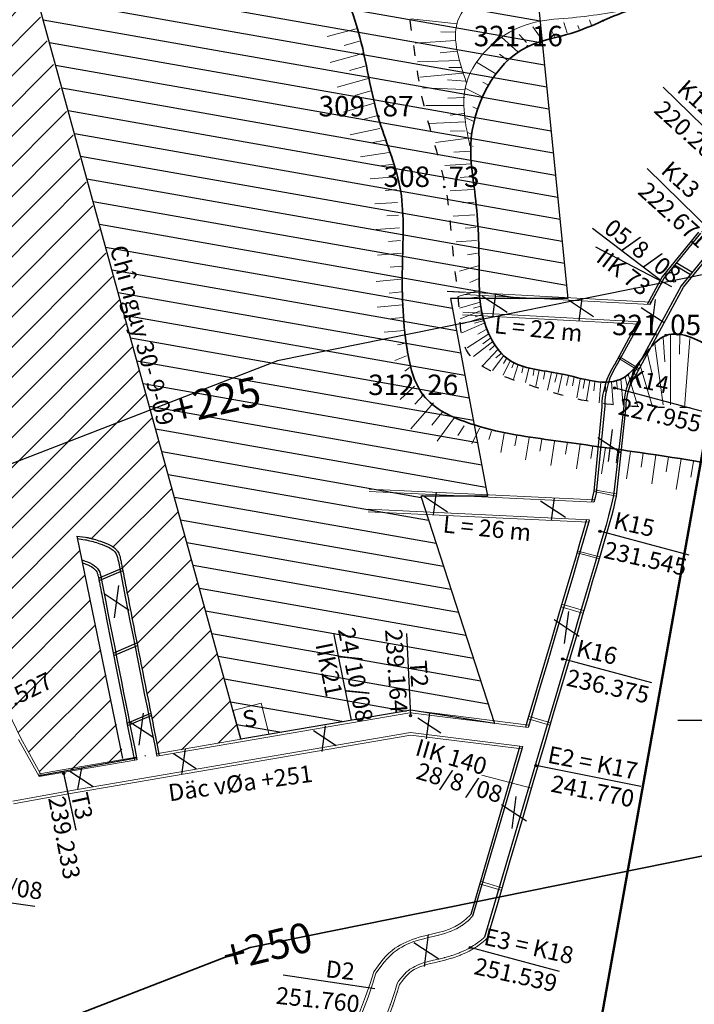
# Model space of a CAD drawing. Units: inches. Extents: x 387042 to 428449, y 2331559 to 2332989.
# Drawn here: x 389230 to 389309, y 2332285 to 2332400 of the extents above; entities that cross this region are included whole.
import ezdxf
from ezdxf.enums import TextEntityAlignment as Align

# ---------------------------------------------------------------- set-up
doc = ezdxf.new("R2010")
doc.units = ezdxf.units.IN
doc.header["$MEASUREMENT"] = 0
for name, pattern in [('ACAD_ISO03W100', [30, 12, -18]), ('ACAD_ISO10W100', [18, 12, -3, 0, -3]), ('DASHED2', [9.525, 6.35, -3.175])]:
    doc.linetypes.add(name, pattern=pattern)
for name, color, linetype, lineweight in [('Chu', 142, 'Continuous', 25), ('Dangtru', 10, 'Continuous', 30), ('diem do', 7, 'Continuous', 25), ('duong lo2', 7, 'Continuous', 30), ('Dut gay', 1, 'Continuous', 35), ('Dutgay', 6, 'DGayha', 70), ('Mep', 1, 'Continuous', 35), ('TLFIL', 250, 'Continuous', 0), ('¸nuoi', 3, 'ACAD_ISO03W100', 25)]:
    doc.layers.add(name, color=color, linetype=linetype, lineweight=lineweight)
doc.layers.add('Tim lo', color=7, linetype='ACAD_ISO10W100')
doc.styles.add('Chu', font='VNTIME.TTF', dxfattribs={"height": 2000})
doc.styles.add('Do Cao+Tao do+Dongdotro+§ongchieuay', font='VHARIAL.TTF', dxfattribs={"width": 0.6})
doc.linetypes.add('DGayha', pattern='A,12.1,-5,["-",Standard,S=2,R=0,X=-2,Y=-1.27],-2.5', length=19.6)
doc.linetypes.add('DGaynang', pattern='A,12.1,-5,["+",Standard,S=2,R=0,X=-2,Y=-1.27],-2.5', length=19.6)

msp = doc.modelspace()

# ---------------------------------------------------------------- hatches: boundary and pattern name
h = msp.add_hatch()
h.set_pattern_fill('ANSI31', color=0, scale=20, angle=125, style=0)
h.set_pattern_definition([(170, (302111.9504, 2299618.2278), (-0.434120444, -2.46201938), [])])
h.paths.add_polyline_path([(389230.04562, 2332408.99494), (389253.41783, 2332417.08831), (389262.41913, 2332419.11658), (389270.74906, 2332419.42605), (389274.83118, 2332419.70443), (389278.68686, 2332419.71048), (389282.90347, 2332421.03145), (389288.46774, 2332423.28651), (389294.04011, 2332367.7493), (389280.25279, 2332367.72768), (389284.60048, 2332344.55538), (389276.74323, 2332344.54306), (389285.42894, 2332317.87449), (389275.57081, 2332319.41293), (389255.6329, 2332316.02124)])
at = {"layer": 'duong lo2'}
h = msp.add_hatch(dxfattribs=at)
h.set_pattern_fill('ANSI31', color=0, scale=20, style=0)
h.set_pattern_definition([(45, (302111.9504, 2299618.2278), (-1.76776695, 1.76776695), [])])
h.paths.add_polyline_path([(389237.00959, 2332336.69148), (389237.34397, 2332336.59794), (389237.57994, 2332336.50105), (389237.80451, 2332336.39743), (389238.01468, 2332336.28607), (389238.20625, 2332336.16604), (389238.37507, 2332336.03651), (389238.51822, 2332335.89724), (389238.63418, 2332335.74733), (389238.72389, 2332335.58189), (389238.7953, 2332335.3888), (389238.8535, 2332335.16945), (389238.90414, 2332334.93071), (389238.95233, 2332334.68127), (389239.00065, 2332334.43051), (389239.04915, 2332334.18044), (389239.09763, 2332333.93065), (389239.14608, 2332333.68114), (389239.19451, 2332333.4319), (389239.24291, 2332333.18292), (389239.29129, 2332332.93421), (389239.33964, 2332332.68577), (389239.38796, 2332332.43758), (389239.43626, 2332332.18965), (389239.48454, 2332331.94197), (389239.53279, 2332331.69454), (389239.58102, 2332331.44736), (389239.62922, 2332331.20042), (389239.6774, 2332330.95372), (389239.72556, 2332330.70726), (389239.7737, 2332330.46104), (389239.82181, 2332330.21504), (389239.86991, 2332329.96928), (389239.91798, 2332329.72374), (389239.96603, 2332329.47842), (389240.01405, 2332329.23333), (389240.06206, 2332328.98844), (389240.11005, 2332328.74378), (389240.15802, 2332328.49932), (389240.20596, 2332328.25507), (389240.25389, 2332328.01102), (389240.3018, 2332327.76717), (389240.34969, 2332327.52352), (389240.39756, 2332327.28007), (389240.44541, 2332327.03681), (389240.49324, 2332326.79373), (389240.54106, 2332326.55085), (389240.58886, 2332326.30814), (389240.63664, 2332326.06562), (389240.6844, 2332325.82327), (389240.73215, 2332325.58109), (389240.77988, 2332325.33908), (389240.8276, 2332325.09725), (389240.87529, 2332324.85557), (389240.92298, 2332324.61406), (389240.97065, 2332324.3727), (389241.0183, 2332324.1315), (389241.06594, 2332323.89045), (389241.11356, 2332323.64955), (389241.16117, 2332323.4088), (389241.20877, 2332323.16819), (389241.25635, 2332322.92772), (389241.30392, 2332322.68738), (389241.35148, 2332322.44718), (389241.39903, 2332322.20711), (389241.44656, 2332321.96717), (389241.49408, 2332321.72735), (389241.54159, 2332321.48765), (389241.58909, 2332321.24807), (389241.63657, 2332321.00861), (389241.68405, 2332320.76925), (389241.73151, 2332320.53001), (389241.77897, 2332320.29087), (389241.82641, 2332320.05184), (389241.87385, 2332319.8129), (389241.92128, 2332319.57406), (389241.96869, 2332319.33532), (389242.0161, 2332319.09667), (389242.0635, 2332318.8581), (389242.11089, 2332318.61962), (389242.15828, 2332318.38122), (389242.20565, 2332318.14289), (389242.25302, 2332317.90465), (389242.30038, 2332317.66647), (389242.34774, 2332317.42837), (389242.39509, 2332317.19033), (389242.44243, 2332316.95235), (389242.48977, 2332316.71444), (389242.5371, 2332316.47658), (389242.58443, 2332316.23877), (389242.63175, 2332316.00102), (389242.67907, 2332315.76331), (389242.72638, 2332315.52565), (389242.77369, 2332315.28803), (389242.82099, 2332315.05044), (389242.86829, 2332314.8129), (389242.91559, 2332314.57538), (389242.96289, 2332314.3379), (389243.01018, 2332314.10044), (389243.05747, 2332313.863), (389245.98215, 2332314.36495), (389245.94448, 2332314.55403), (389245.90714, 2332314.74151), (389245.8701, 2332314.92744), (389245.83337, 2332315.11186), (389245.79692, 2332315.29482), (389245.76076, 2332315.47638), (389245.72486, 2332315.65658), (389245.68923, 2332315.83548), (389245.65385, 2332316.01312), (389245.61871, 2332316.18956), (389245.5838, 2332316.36485), (389245.54911, 2332316.53903), (389245.51463, 2332316.71215), (389245.48035, 2332316.88427), (389245.44627, 2332317.05544), (389245.41237, 2332317.2257), (389245.37864, 2332317.39511), (389245.34507, 2332317.56372), (389245.31165, 2332317.73157), (389245.27838, 2332317.89872), (389245.24523, 2332318.06521), (389245.21221, 2332318.2311), (389245.17931, 2332318.39644), (389245.1465, 2332318.56128), (389245.11379, 2332318.72566), (389245.08116, 2332318.88964), (389245.04861, 2332319.05327), (389245.01611, 2332319.2166), (389244.98367, 2332319.37967), (389244.95128, 2332319.54254), (389244.91891, 2332319.70526), (389244.88658, 2332319.86788), (389244.85425, 2332320.03045), (389244.82193, 2332320.19302), (389244.7896, 2332320.35561), (389244.75728, 2332320.51824), (389244.72494, 2332320.68091), (389244.69261, 2332320.84362), (389244.66027, 2332321.00636), (389244.62793, 2332321.16915), (389244.59558, 2332321.33197), (389244.56323, 2332321.49484), (389244.53088, 2332321.65774), (389244.49852, 2332321.8207), (389244.46616, 2332321.98369), (389244.43379, 2332322.14673), (389244.40142, 2332322.30982), (389244.36904, 2332322.47295), (389244.33666, 2332322.63613), (389244.30428, 2332322.79936), (389244.27189, 2332322.96265), (389244.23949, 2332323.12598), (389244.20709, 2332323.28936), (389244.17469, 2332323.4528), (389244.14228, 2332323.61629), (389244.10986, 2332323.77984), (389244.07744, 2332323.94344), (389244.04501, 2332324.1071), (389244.01258, 2332324.27081), (389243.98015, 2332324.43459), (389243.9477, 2332324.59842), (389243.91525, 2332324.76232), (389243.8828, 2332324.92628), (389243.85034, 2332325.0903), (389243.81787, 2332325.25438), (389243.7854, 2332325.41853), (389243.75292, 2332325.58275), (389243.72043, 2332325.74703), (389243.68794, 2332325.91138), (389243.65544, 2332326.07579), (389243.62294, 2332326.24028), (389243.59042, 2332326.40484), (389243.55791, 2332326.56947), (389243.52538, 2332326.73417), (389243.49285, 2332326.89894), (389243.46031, 2332327.06379), (389243.42776, 2332327.22872), (389243.3952, 2332327.39372), (389243.36264, 2332327.5588), (389243.33007, 2332327.72396), (389243.2975, 2332327.88919), (389243.26491, 2332328.05451), (389243.23232, 2332328.21991), (389243.19972, 2332328.38539), (389243.16711, 2332328.55095), (389243.13449, 2332328.7166), (389243.10187, 2332328.88233), (389243.06924, 2332329.04815), (389243.03659, 2332329.21405), (389243.00394, 2332329.38005), (389242.97129, 2332329.54613), (389242.93862, 2332329.7123), (389242.90594, 2332329.87857), (389242.87326, 2332330.04492), (389242.84057, 2332330.21137), (389242.80786, 2332330.37791), (389242.77515, 2332330.54455), (389242.74243, 2332330.71128), (389242.7097, 2332330.87811), (389242.67696, 2332331.04504), (389242.64421, 2332331.21207), (389242.61146, 2332331.3792), (389242.57869, 2332331.54642), (389242.54591, 2332331.71375), (389242.51312, 2332331.88118), (389242.48033, 2332332.04872), (389242.44752, 2332332.21636), (389242.4147, 2332332.3841), (389242.38187, 2332332.55196), (389242.34903, 2332332.71992), (389242.31619, 2332332.88799), (389242.28333, 2332333.05616), (389242.25046, 2332333.22445), (389242.21758, 2332333.39285), (389242.18469, 2332333.56136), (389242.15178, 2332333.72999), (389242.11887, 2332333.89873), (389242.08595, 2332334.06758), (389242.05301, 2332334.23656), (389242.02007, 2332334.40564), (389241.98711, 2332334.57485), (389241.95414, 2332334.74418), (389241.92116, 2332334.91362), (389241.88817, 2332335.08319), (389241.85516, 2332335.25288), (389241.82215, 2332335.4227), (389241.78912, 2332335.59263), (389241.75608, 2332335.7627), (389241.72303, 2332335.93288), (389241.68996, 2332336.1032), (389241.65689, 2332336.27364), (389241.6238, 2332336.44422), (389241.5907, 2332336.61492), (389241.55758, 2332336.78575), (389241.52449, 2332336.95744), (389241.4899, 2332337.13169), (389241.45072, 2332337.30831), (389241.4037, 2332337.48696), (389241.34494, 2332337.66596), (389241.27059, 2332337.84205), (389241.177, 2332338.0117), (389241.06559, 2332338.16851), (389240.93981, 2332338.31104), (389240.80225, 2332338.44001), (389240.65497, 2332338.55666), (389240.49968, 2332338.66225), (389240.33805, 2332338.75808), (389240.1716, 2332338.84549), (389240.00154, 2332338.92556), (389239.82918, 2332338.99917), (389239.6558, 2332339.06721), (389239.48269, 2332339.13058), (389239.31116, 2332339.19017), (389239.14247, 2332339.24686), (389238.97659, 2332339.30159), (389238.81234, 2332339.35463), (389238.64926, 2332339.40586), (389238.48691, 2332339.45518), (389238.32484, 2332339.5025), (389238.16261, 2332339.54769), (389237.99982, 2332339.59064), (389237.83602, 2332339.63123), (389237.67081, 2332339.66936), (389236.34388, 2332339.84042)])
h.paths.add_polyline_path([(389238.99997, 2332334.43404), (389239.00065, 2332334.43051), (389239.00065, 2332334.4305), (389238.99997, 2332334.43404)])
h.paths.add_polyline_path([(389237.00959, 2332336.69149), (389237.00948, 2332336.69151), (389237.00959, 2332336.69148)])
h.paths.add_polyline_path([(389237.00959, 2332336.69149), (389237.00949, 2332336.69151), (389237.00959, 2332336.69148)])
h.paths.add_polyline_path([(389229.80049, 2332408.9435), (389199.23146, 2332397.85265), (389207.41417, 2332376.74546), (389207.13412, 2332376.63805), (389212.62958, 2332357.74901), (389213.89881, 2332357.72568), (389214.38508, 2332357.70958), (389214.83227, 2332357.68341), (389215.26286, 2332357.64136), (389215.89814, 2332357.54574), (389216.69072, 2332357.32725), (389217.40437, 2332357.03468), (389218.02012, 2332356.70103), (389218.59048, 2332356.32735), (389218.98924, 2332356.0189), (389219.29343, 2332355.75385), (389219.60563, 2332355.43968), (389219.91374, 2332355.07248), (389220.20361, 2332354.65199), (389220.46099, 2332354.18267), (389220.67186, 2332353.6782), (389220.82475, 2332353.17364), (389220.92738, 2332352.69915), (389220.99629, 2332352.25502), (389221.04452, 2332351.83227), (389221.08104, 2332351.42141), (389221.11216, 2332351.01382), (389221.14257, 2332350.60212), (389221.17628, 2332350.1776), (389221.21687, 2332349.72508), (389221.26437, 2332349.23737), (389221.31696, 2332348.71965), (389221.37254, 2332348.17886), (389221.42899, 2332347.62124), (389221.4842, 2332347.05255), (389221.53604, 2332346.47799), (389221.58221, 2332345.90393), (389221.6206, 2332345.34238), (389221.6522, 2332344.80211), (389221.67921, 2332344.28492), (389221.70382, 2332343.79096), (389221.7281, 2332343.32036), (389221.75397, 2332342.87316), (389221.78314, 2332342.44933), (389221.81696, 2332342.05025), (389221.85756, 2332341.67071), (389221.91341, 2332341.26201), (389221.9971, 2332340.75839), (389222.12134, 2332340.10387), (389222.2971, 2332339.25242), (389222.53414, 2332338.16168), (389222.84183, 2332336.7892), (389223.22863, 2332335.09557), (389223.70301, 2332333.06834), (389224.28595, 2332330.74859), (389225.00447, 2332328.1759), (389225.88541, 2332325.39001), (389226.95485, 2332322.43288), (389228.23839, 2332319.34729), (389229.76133, 2332316.1762), (389232.17466, 2332311.83679), (389255.63332, 2332316.02132)])
h.paths.add_polyline_path([(389242.723, 2332315.54262), (389242.83451, 2332314.98257), (389242.946, 2332314.42271), (389243.05747, 2332313.863), (389241.8785, 2332313.66066), (389237.00959, 2332336.69148), (389237.66154, 2332336.46487), (389238.15366, 2332336.20127), (389238.52742, 2332335.8869), (389238.75632, 2332335.50293), (389238.89359, 2332334.98311), (389239.00758, 2332334.39476), (389239.12186, 2332333.80586), (389239.236, 2332333.21847), (389239.34999, 2332332.63256), (389239.46385, 2332332.04809), (389239.57757, 2332331.46501), (389239.69117, 2332330.88328), (389239.80463, 2332330.30287), (389239.91798, 2332329.72374), (389240.0312, 2332329.14584), (389240.14431, 2332328.56914), (389240.25731, 2332327.99359), (389240.37021, 2332327.41916), (389240.48299, 2332326.84581), (389240.59568, 2332326.27348), (389240.70828, 2332325.70216), (389240.82078, 2332325.13178), (389240.93319, 2332324.56233), (389241.04552, 2332323.99374), (389241.15777, 2332323.42599), (389241.26995, 2332322.85904), (389241.38205, 2332322.29284), (389241.49408, 2332321.72735), (389241.60605, 2332321.16253), (389241.71795, 2332320.59835), (389241.8298, 2332320.03477), (389241.9416, 2332319.47173), (389242.05334, 2332318.90921), (389242.16505, 2332318.34717), (389242.2767, 2332317.78555), (389242.38833, 2332317.22433), (389242.49991, 2332316.66346), (389242.61147, 2332316.1029)])
h.paths.add_polyline_path([(389237.00959, 2332336.69149), (389237.00949, 2332336.69151), (389237.00959, 2332336.69148)])

# ---------------------------------------------------------------- linework, layer by layer
at = {"color": 0}
for p, q in [((389296.93046, 2332376.00778), (389304.84406, 2332369.97325)), ((389279.84778, 2332368.60007), (389281.84375, 2332368.47895)), ((389238.90802, 2332334.91115), (389241.6912, 2332336.09682)), ((389238.96198, 2332334.63068), (389241.74562, 2332335.81655)), ((389266.49572, 2332328.44512), (389268.57139, 2332318.24179)), ((389275.06604, 2332328.42675), (389275.54616, 2332318.78318)), ((389240.62593, 2332326.11997), (389243.41231, 2332327.30701)), ((389240.6811, 2332325.84002), (389243.46755, 2332327.02709)), ((389242.2543, 2332317.89823), (389245.04212, 2332319.08588)), ((389242.30993, 2332317.61847), (389245.09778, 2332318.80613)), ((389316.95036, 2332318.2278), (389306.95036, 2332318.2278)), ((389234.79726, 2332312.00882), (389236.25267, 2332305.3574)), ((389234.80048, 2332312.01371), (389236.25589, 2332305.36229)), ((389217.4605, 2332298.364), (389231.42276, 2332296.42149))]:
    msp.add_line(p, q, dxfattribs=at)
msp.add_lwpolyline([(389230.04562, 2332408.99494), (389253.41783, 2332417.08831), (389262.41913, 2332419.11658), (389270.74906, 2332419.42605), (389274.83118, 2332419.70443), (389278.68686, 2332419.71048), (389282.90347, 2332421.03145), (389288.46774, 2332423.28651), (389294.04011, 2332367.7493), (389280.25279, 2332367.72768), (389284.60048, 2332344.55538), (389276.74323, 2332344.54306), (389285.42894, 2332317.87449), (389275.57081, 2332319.41293), (389255.6329, 2332316.02124)], close=True, dxfattribs=at)
for points in [[(389236.34388, 2332339.84042), (389241.72918, 2332313.75133)], [(389243.37885, 2332313.78497), (389231.87535, 2332311.733)]]:
    msp.add_lwpolyline(points, dxfattribs=at)
for points, knots in [([(389236.34388, 2332339.84042), (389237.50081, 2332339.7056), (389237.53327, 2332339.69886), (389237.59445, 2332339.68607), (389237.62223, 2332339.68007), (389237.68945, 2332339.66526), (389237.72294, 2332339.6577), (389237.82312, 2332339.63455), (389237.88952, 2332339.61849), (389238.08789, 2332339.56857), (389238.21904, 2332339.53295), (389238.61224, 2332339.41987), (389238.874, 2332339.33626), (389239.53323, 2332339.11676), (389239.95633, 2332338.97069), (389240.54805, 2332338.64112), (389240.7454, 2332338.50436), (389241.02462, 2332338.22728), (389241.12223, 2332338.106), (389241.30949, 2332337.78839), (389241.37755, 2332337.59152), (389241.47883, 2332337.20505), (389241.51312, 2332337.01523), (389241.58474, 2332336.64561), (389241.62053, 2332336.46103), (389241.72784, 2332335.90797), (389241.79929, 2332335.54017), (389242.01339, 2332334.43935), (389242.15579, 2332333.70891), (389242.58212, 2332331.52686), (389242.86515, 2332330.08451), (389243.71152, 2332325.78599), (389244.27212, 2332322.95836), (389245.21154, 2332318.23337), (389245.59115, 2332316.32776), (389246.04254, 2332314.06179)], [2.896307494, 2.896307494, 2.896307494, 2.896307494, 2.947320678, 2.947320678, 3.049347045, 3.049347045, 3.151373412, 3.151373412, 3.355426147, 3.355426147, 3.763531615, 3.763531615, 4.579742553, 4.579742553, 5.757113347, 5.757113347, 6.398277139, 6.398277139, 6.807222447, 6.807222447, 7.352786874, 7.352786874, 7.898351301, 7.898351301, 8.443915728, 8.443915728, 9.535044583, 9.535044583, 11.717302292, 11.717302292, 16.08181771, 16.08181771, 24.810848547, 24.810848547, 30.747727623, 30.747727623, 30.747727623, 30.747727623]), ([(389236.42525, 2332339.55522), (389237.49117, 2332339.40124), (389238.02136, 2332339.29024), (389239.20896, 2332338.92773), (389240.96152, 2332338.28664), (389242.67539, 2332329.43035), (389244.19825, 2332321.78476), (389245.74681, 2332314.01104)], [2.936918611, 2.936918611, 2.936918611, 2.936918611, 2.961606061, 4.58676038, 6.844492382, 7.806095909, 30.658431668, 30.658431668, 30.658431668, 30.658431668]), ([(389236.89635, 2332337.06875), (389237.0216, 2332337.0395), (389237.77373, 2332336.76616), (389238.94133, 2332336.31472), (389240.57786, 2332327.85808), (389242.02748, 2332320.56939), (389243.41358, 2332313.6106)], [4.558370774, 4.558370774, 4.558370774, 4.558370774, 4.58676038, 6.844492382, 7.806095909, 29.481894064, 29.481894064, 29.481894064, 29.481894064]), ([(389236.99593, 2332336.69424), (389237.20487, 2332336.65248), (389237.31208, 2332336.61166), (389237.74852, 2332336.43528), (389238.05851, 2332336.28325), (389238.42431, 2332336.00214), (389238.53156, 2332335.89477), (389238.67317, 2332335.69271), (389238.71897, 2332335.60282), (389238.79853, 2332335.39013), (389238.83094, 2332335.27037), (389238.90215, 2332334.95307), (389238.93971, 2332334.7448), (389239.01862, 2332334.3378), (389239.05804, 2332334.13458), (389239.17624, 2332333.52575), (389239.25493, 2332333.12094), (389239.49071, 2332331.90962), (389239.6475, 2332331.10619), (389240.11683, 2332328.70681), (389240.42831, 2332327.1218), (389241.35966, 2332322.39907), (389241.97641, 2332319.2937), (389242.76732, 2332315.31987), (389242.9426, 2332314.43969), (389243.11786, 2332313.55985)], [4.749241293, 4.749241293, 4.749241293, 4.749241293, 5.077600003, 5.077600003, 6.114056355, 6.114056355, 6.68051736, 6.68051736, 7.088802799, 7.088802799, 7.497088237, 7.497088237, 8.098215948, 8.098215948, 8.699343659, 8.699343659, 9.90159908, 9.90159908, 12.306109922, 12.306109922, 17.115131608, 17.115131608, 26.733174978, 26.733174978, 29.473753998, 29.473753998, 29.473753998, 29.473753998])]:
    msp.add_open_spline(points, degree=3, knots=knots, dxfattribs=at)
at = {"layer": 'Dangtru', "color": 0, "flags": 128}
msp.add_lwpolyline([(389320.24322, 2332372.63691), (389259.90483, 2332360.40508), (389133.86121, 2332311.68791), (389080.12139, 2332292.13743)], dxfattribs=at)
at = {"layer": 'diem do', "color": 8}
for centre in [(389289.30077, 2332397.3399, 321.159), (389271.7646, 2332389.11142, 309.871), (389279.51783, 2332380.82917, 308.734), (389305.5428, 2332363.43201, 321.046), (389277.01921, 2332356.40664, 312.257)]:
    msp.add_circle(centre, 0.1, dxfattribs=at)
at = {"layer": 'Dut gay', "color": 0, "flags": 128}
msp.add_lwpolyline([(389315.70885, 2332303.51758), (389256.71126, 2332291.55756), (389226.6855, 2332279.95229)], dxfattribs=at)
at = {"layer": 'Dutgay', "color": 0, "linetype": 'DGaynang', "lineweight": 50}
msp.add_line((389422.25421, 2332978.17757), (389297.1726, 2332278.9325), dxfattribs=at)
at = {"layer": 'Mep'}
msp.add_spline([(389450.71361, 2332190.66837), (389451.69536, 2332196.55372), (389454.16651, 2332201.57382), (389455.61444, 2332209.18458), (389457.10551, 2332222.07989), (389456.96809, 2332228.05236), (389450.17599, 2332240.76023), (389444.39347, 2332248.41847), (389438.14011, 2332255.47021), (389435.44594, 2332262.21862), (389436.51467, 2332269.26838), (389447.51498, 2332283.38513), (389451.86993, 2332288.05622), (389454.80579, 2332294.53731), (389459.05095, 2332299.97742), (389457.15725, 2332304.50513), (389451.82126, 2332308.1804), (389446.15294, 2332313.65778), (389436.92689, 2332314.77086), (389431.22581, 2332317.61891), (389405.90351, 2332323.53445), (389398.94709, 2332324.4194), (389388.9183, 2332328.19426), (389377.83278, 2332332.80684), (389367.60796, 2332335.56002), (389358.35545, 2332339.1972), (389351.8938, 2332341.07071), (389345.75474, 2332343.80511), (389338.69823, 2332346.35959), (389333.17151, 2332348.21803), (389329.48932, 2332350.05752), (389324.30173, 2332352.7909), (389319.69257, 2332355.45566), (389315.27329, 2332358.36656), (389310.9042, 2332361.89515), (389305.58695, 2332363.40939), (389300.56966, 2332358.43317), (389293.15102, 2332358.9105), (389287.15892, 2332360.51125), (389283.93504, 2332366.07653), (389283.60803, 2332371.31553), (389283.08247, 2332380.31179), (389282.62467, 2332385.72186), (389289.28118, 2332397.2895), (389294.38904, 2332398.852), (389301.77289, 2332401.74033), (389310.28291, 2332403.0754), (389319.40162, 2332405.27666), (389326.40122, 2332407.91571), (389335.1542, 2332412.40122), (389343.35215, 2332417.82903), (389349.19073, 2332424.51619), (389352.3684, 2332430.19604), (389352.30608, 2332435.02525), (389352.42201, 2332438.04154), (389349.12611, 2332444.55823), (389346.09151, 2332447.26652), (389338.8938, 2332448.96131), (389329.73645, 2332450.79039)], degree=3, dxfattribs=at)
msp.add_open_spline([(389268.20813, 2332417.1474), (389268.72334, 2332416.26132), (389270.14429, 2332413.81752), (389265.72037, 2332408.18234), (389269.98907, 2332399.39473), (389270.99398, 2332389.7582), (389275.0162, 2332380.89134), (389274.46563, 2332371.48755), (389274.62548, 2332363.41369), (389276.438, 2332355.60988), (389283.64595, 2332352.28974), (389292.00108, 2332351.12523), (389303.39471, 2332349.55757), (389314.42561, 2332347.88041), (389325.81535, 2332344.43948), (389337.65094, 2332339.32077), (389351.13681, 2332334.86631), (389366.51085, 2332330.0098), (389379.99328, 2332324.74976), (389394.58068, 2332319.88681), (389405.84411, 2332315.99823), (389415.42463, 2332311.60271), (389422.7961, 2332306.0978), (389427.86915, 2332298.34575), (389432.50469, 2332290.40982), (389431.3123, 2332281.59884), (389429.61048, 2332276.03222), (389428.95033, 2332272.86327)], degree=3, knots=[0, 0, 0, 0, 2.883367647, 7.952322354, 17.978519658, 29.040130844, 37.602565431, 46.439624783, 56.67550834, 62.405135703, 68.894471283, 78.496134748, 88.179545905, 103.25268947, 111.947408722, 123.779198568, 141.903762855, 154.518683064, 172.145261204, 185.289021713, 200.658368669, 207.846902289, 216.887864711, 227.719067745, 235.66311928, 243.498204367, 253.26987439, 253.26987439, 253.26987439, 253.26987439], dxfattribs=at)
at = {"layer": 'Tim lo', "color": 0, "linetype": 'ByBlock', "ltscale": 0.5}
for p, q in [((389313.0069, 2332384.90791), (389305.24039, 2332392.53806)), ((389311.11619, 2332375.35544), (389303.34967, 2332382.98559)), ((389309.38261, 2332375.52392), (389305.10784, 2332370.28047)), ((389309.62382, 2332375.39339), (389305.34905, 2332370.14994)), ((389311.3489, 2332374.13256), (389307.34041, 2332369.21572)), ((389311.66834, 2332374.0755), (389307.5904, 2332369.05248)), ((389306.24207, 2332369.09538), (389297.31054, 2332373.75031)), ((389306.5617, 2332371.69134), (389308.42645, 2332370.56934)), ((389306.73681, 2332371.97215), (389308.60155, 2332370.85015)), ((389307.34041, 2332369.21572), (389301.72685, 2332358.8846)), ((389305.10784, 2332370.28047), (389303.34856, 2332367.0427)), ((389305.34905, 2332370.14994), (389303.64394, 2332367.02691)), ((389283.95472, 2332368.05394), (389286.88845, 2332366.1179)), ((389285.22122, 2332365.53723), (389285.58299, 2332368.29331)), ((389307.57096, 2332369.02854), (389301.9574, 2332358.69743)), ((389294.09504, 2332367.56331), (389297.02877, 2332365.62726)), ((389295.36867, 2332365.10096), (389295.71657, 2332367.75129)), ((389303.84715, 2332363.86963), (389304.34089, 2332367.63104)), ((389302.62129, 2332366.69589), (389305.33161, 2332364.90727)), ((389302.25651, 2332365.03293), (389299.49428, 2332359.94935)), ((389302.54679, 2332365.0174), (389299.86789, 2332360.11081)), ((389309.99689, 2332354.43412), (389299.47967, 2332357.24943)), ((389298.00955, 2332355.01799), (389297.07851, 2332345.10805)), ((389298.36322, 2332355.14911), (389297.34968, 2332344.91888)), ((389300.59014, 2332355.13625), (389299.39072, 2332344.59832)), ((389300.82408, 2332355.12878), (389299.71062, 2332344.55686)), ((389298.78363, 2332348.61257), (389299.27737, 2332352.37398)), ((389297.55777, 2332351.43882), (389300.24843, 2332349.66319)), ((389278.23682, 2332342.34775), (389278.58489, 2332344.99939)), ((389276.94254, 2332344.65274), (389279.87626, 2332342.71669)), ((389290.8307, 2332344.00354), (389293.76443, 2332342.0675)), ((389292.12386, 2332341.68998), (389292.47193, 2332344.34161)), ((389308.28559, 2332337.60944), (389297.76837, 2332340.42474)), ((389240.77672, 2332330.27617), (389241.27046, 2332334.03758)), ((389239.55086, 2332333.10243), (389242.48459, 2332331.16638)), ((389292.41107, 2332330.06326), (389295.34479, 2332328.12722)), ((389293.63693, 2332327.23701), (389294.13067, 2332330.99842)), ((389303.8999, 2332322.61624), (389293.38268, 2332325.43154)), ((389243.68324, 2332315.32539), (389244.17698, 2332319.0868)), ((389276.40253, 2332318.5315), (389279.0986, 2332316.75229)), ((389277.41898, 2332316.07722), (389277.81409, 2332319.08728)), ((389242.45738, 2332318.15165), (389245.3911, 2332316.2156)), ((389265.15166, 2332314.58939), (389265.54677, 2332317.59945)), ((389264.1352, 2332317.04367), (389266.83128, 2332315.26445)), ((389248.70574, 2332311.89013), (389249.10085, 2332314.90019)), ((389247.68928, 2332314.34441), (389250.38536, 2332312.5652)), ((389236.45669, 2332310.10219), (389236.95701, 2332312.66567)), ((389302.59861, 2332310.45973), (389290.2698, 2332312.9205)), ((389235.52255, 2332312.25631), (389238.25738, 2332310.45152)), ((389287.47716, 2332305.54504), (389287.9709, 2332309.30645)), ((389286.2513, 2332308.3713), (389289.18502, 2332306.43526)), ((389277.17378, 2332289.33288), (389277.66752, 2332293.09429)), ((389275.94792, 2332292.15914), (389278.88164, 2332290.22309)), ((389293.05522, 2332288.75436), (389282.53801, 2332291.56966)), ((389271.35143, 2332286.71541), (389260.58444, 2332288.33089))]:
    msp.add_line(p, q, dxfattribs=at)
at = {"layer": 'Tim lo', "color": 0, "linetype": 'DASHED2', "ltscale": 0.5}
for p, q in [((389303.64292, 2332367.02696), (389305.34905, 2332370.14994)), ((389299.84796, 2332360.08047), (389302.54512, 2332365.01749))]:
    msp.add_line(p, q, dxfattribs=at)
at = {"layer": 'Tim lo', "color": 0, "linetype": 'ByBlock', "lineweight": 20, "ltscale": 0.5}
for p, q in [((389279.84778, 2332368.60007), (389303.80923, 2332367.31844)), ((389281.82425, 2332368.19398), (389303.64394, 2332367.02691)), ((389281.66275, 2332365.83405), (389302.38744, 2332364.72555)), ((389281.68323, 2332366.13333), (389302.54679, 2332365.0174)), ((389299.99338, 2332360.73325), (389302.23379, 2332359.33833)), ((389300.05042, 2332360.9283), (389302.42177, 2332359.47399)), ((389270.68006, 2332345.07353), (389297.09664, 2332343.82227)), ((389270.69425, 2332345.37314), (389297.169, 2332344.11912)), ((389297.10849, 2332345.08413), (389299.68908, 2332344.54139)), ((389297.11842, 2332345.26487), (389299.7585, 2332344.82379)), ((389270.56816, 2332342.71099), (389296.46451, 2332341.48438)), ((389270.58235, 2332343.0106), (389296.54858, 2332341.78068)), ((389295.25721, 2332338.09229), (389297.75818, 2332337.42874)), ((389295.11339, 2332337.88494), (389297.61436, 2332337.22138)), ((389293.23544, 2332331.56984), (389295.76275, 2332330.81342)), ((389293.33825, 2332331.85743), (389295.86555, 2332331.10102)), ((389289.38172, 2332318.40918), (389291.90902, 2332317.65276)), ((389289.48452, 2332318.69676), (389292.01183, 2332317.94035)), ((389283.6423, 2332299.05654), (389286.1696, 2332298.30012)), ((389283.7451, 2332299.34412), (389286.27241, 2332298.58771))]:
    msp.add_line(p, q, dxfattribs=at)
at = {"layer": 'Tim lo', "color": 0, "linetype": 'ACAD_ISO03W100', "lineweight": 20, "ltscale": 0.5}
msp.add_line((389289.74148, 2332310.27366), (389275.81149, 2332313.88692), dxfattribs=at)
at = {"layer": 'Tim lo', "color": 0, "linetype": 'ByBlock', "ltscale": 0.5}
for points in [[(389297.08237, 2332345.12589), (389296.93897, 2332344.46353), (389296.78622, 2332343.83697)], [(389297.34968, 2332344.91888), (389297.23629, 2332344.39512), (389297.09664, 2332343.82227)], [(389299.39537, 2332344.62511), (389299.24548, 2332343.9328), (389299.05253, 2332343.14133), (389298.80963, 2332342.2199), (389298.51112, 2332341.14316), (389298.15139, 2332339.88573), (389297.72486, 2332338.42214), (389297.22592, 2332336.72685), (389296.64894, 2332334.77424), (389295.99006, 2332332.54574), (389295.25228, 2332330.05036), (389294.44031, 2332327.30406), (389293.55886, 2332324.32273), (389292.61261, 2332321.12227), (389291.60628, 2332317.71858), (389290.54457, 2332314.12756), (389284.22344, 2332292.76355)], [(389299.71062, 2332344.55686), (389299.56067, 2332343.86326), (389299.37181, 2332343.08438), (389299.14333, 2332342.21119), (389298.8745, 2332341.23464), (389298.56462, 2332340.14572), (389298.21296, 2332338.93537), (389297.81883, 2332337.59457), (389297.38149, 2332336.11427), (389296.89834, 2332334.4801), (389296.35916, 2332332.65623), (389295.75183, 2332330.60149), (389295.06424, 2332328.27472), (389294.28426, 2332325.63475), (389293.39977, 2332322.64041), (389292.39867, 2332319.25053), (389291.26883, 2332315.42394), (389290.00698, 2332311.14947), (389288.6452, 2332306.5359), (389287.22443, 2332301.722), (389285.78559, 2332296.84657), (389284.55368, 2332292.67206)], [(389296.23611, 2332341.79548), (389296.23314, 2332341.78476), (389295.87769, 2332340.54226), (389295.45368, 2332339.08731), (389294.95598, 2332337.39626), (389294.37936, 2332335.44488), (389293.72059, 2332333.21673), (389292.98281, 2332330.72135), (389292.17084, 2332327.97505), (389291.28938, 2332324.99372), (389290.34314, 2332321.79326), (389289.33681, 2332318.38957), (389289.05027, 2332317.4204)], [(389296.54858, 2332341.78068), (389296.52678, 2332341.70205), (389296.17078, 2332340.45763), (389295.74644, 2332339.00156), (389295.24859, 2332337.30997), (389294.67192, 2332335.35844), (389294.01313, 2332333.13023), (389293.27535, 2332330.63486), (389292.46339, 2332327.88855), (389291.58193, 2332324.90723), (389290.63569, 2332321.70677), (389289.62935, 2332318.30308), (389289.35701, 2332317.38194)], [(389288.39326, 2332315.19822), (389288.27509, 2332314.79856), (389282.63003, 2332295.45945)], [(389288.7, 2332315.15976), (389288.56764, 2332314.71206), (389282.84433, 2332295.24955)]]:
    msp.add_lwpolyline(points, dxfattribs=at)
at = {"layer": 'Tim lo', "color": 0, "linetype": 'ByBlock', "lineweight": 20, "ltscale": 0.5}
for points in [[(389255.64625, 2332315.97321), (389254.7311, 2332319.37808), (389258.02348, 2332320.22845), (389258.91798, 2332316.69498)], [(389228.25132, 2332319.29918), (389229.77426, 2332316.1281), (389232.24976, 2332311.67691)], [(389275.36548, 2332319.40782), (389245.68642, 2332314.31419)], [(389275.45734, 2332319.11006), (389245.74681, 2332314.01104)], [(389289.44319, 2332317.67342), (389275.57081, 2332319.41293), (389275.36548, 2332319.40782)], [(389289.35701, 2332317.38194), (389275.55579, 2332319.11251), (389275.45734, 2332319.11006)], [(389275.5404, 2332316.80988), (389235.07383, 2332309.86486), (389228.84731, 2332308.75087)], [(389275.5808, 2332316.50252), (389235.1273, 2332309.55975), (389228.91734, 2332308.44872)], [(389288.7, 2332315.15976), (389275.5404, 2332316.80988)], [(389288.61382, 2332314.86827), (389275.5808, 2332316.50252)], [(389229.50776, 2332315.99016), (389231.9376, 2332311.62107)], [(389243.3532, 2332313.91376), (389234.62669, 2332312.41608), (389231.77882, 2332311.90657)], [(389244.77017, 2332313.84342), (389244.7614, 2332313.84192)], [(389243.41358, 2332313.6106), (389234.68003, 2332312.11172), (389231.9376, 2332311.62107)], [(389271.21982, 2332288.70457), (389271.7288, 2332289.41884), (389272.19288, 2332290.01239), (389272.61819, 2332290.50035), (389273.01087, 2332290.89787), (389273.37707, 2332291.2201), (389273.72291, 2332291.48216), (389274.05454, 2332291.69921), (389274.37808, 2332291.88637), (389274.69998, 2332292.05666), (389275.02785, 2332292.21444), (389275.36959, 2332292.36196), (389275.73311, 2332292.50145), (389276.12631, 2332292.63516), (389276.55712, 2332292.76532), (389277.03343, 2332292.89416), (389277.56314, 2332293.02393), (389278.15019, 2332293.15899), (389278.78253, 2332293.3123), (389279.44413, 2332293.49892), (389280.11896, 2332293.73393), (389280.791, 2332294.03241), (389281.4442, 2332294.40944), (389282.06256, 2332294.8801), (389282.63003, 2332295.45945)], [(389265.58677, 2332273.78322), (389267.29658, 2332278.1094), (389268.59703, 2332281.41947), (389269.56374, 2332283.9236), (389270.27234, 2332285.83173), (389270.79881, 2332287.35451), (389271.21982, 2332288.70457)], [(389265.86572, 2332273.67298), (389267.57565, 2332277.99943), (389268.87653, 2332281.31062), (389269.84425, 2332283.81737), (389270.55471, 2332285.7305), (389271.08379, 2332287.26084), (389271.49187, 2332288.56945)]]:
    msp.add_lwpolyline(points, dxfattribs=at)
for points in [[(389271.49187, 2332288.56945), (389271.96922, 2332289.23933), (389272.42426, 2332289.82132), (389272.83817, 2332290.2962), (389273.21691, 2332290.6796), (389273.56699, 2332290.98764), (389273.89584, 2332291.23683), (389274.2119, 2332291.44369), (389274.52337, 2332291.62387), (389274.83521, 2332291.78883), (389275.15238, 2332291.94147), (389275.48281, 2332292.08411), (389275.83517, 2332292.21932), (389276.21801, 2332292.3495), (389276.63968, 2332292.4769), (389277.10829, 2332292.60366), (389277.63247, 2332292.73206), (389278.21745, 2332292.86666, 0.002927357), (389278.22087, 2332292.86746), (389278.85321, 2332293.02077, 0.009270053), (389278.86397, 2332293.02359), (389279.52557, 2332293.21021, 0.015047989), (389279.54279, 2332293.21563), (389280.21762, 2332293.45064, 0.020717488), (389280.24072, 2332293.45978), (389280.91276, 2332293.75826, 0.026382869), (389280.94095, 2332293.77261), (389281.59416, 2332294.14964, 0.031788101), (389281.62589, 2332294.17075), (389282.24424, 2332294.6414, 0.036308137), (389282.27686, 2332294.67019), (389282.84433, 2332295.24955)], [(389273.96133, 2332287.33963), (389274.15309, 2332287.60873), (389274.52606, 2332288.08576), (389274.83638, 2332288.44179), (389275.08842, 2332288.69693), (389275.2921, 2332288.87616), (389275.4666, 2332289.00838), (389275.64127, 2332289.1227), (389275.8431, 2332289.23946), (389276.06349, 2332289.35604), (389276.2836, 2332289.46197), (389276.5113, 2332289.56026), (389276.76221, 2332289.65655), (389277.05088, 2332289.75471), (389277.38961, 2332289.85704), (389277.7883, 2332289.96489), (389278.26214, 2332290.08097), (389278.82841, 2332290.21125, 0.002927357), (389278.86287, 2332290.2194), (389279.49521, 2332290.3727, 0.009270053), (389279.6037, 2332290.40114), (389280.26529, 2332290.58776, 0.015047989), (389280.43892, 2332290.64243), (389281.11375, 2332290.87744, 0.020717488), (389281.34675, 2332290.96957), (389282.01878, 2332291.26805, 0.026382869), (389282.30307, 2332291.41272), (389282.95628, 2332291.78975, 0.031788101), (389283.27618, 2332292.00257), (389283.89453, 2332292.47322, 0.036308137), (389284.22344, 2332292.76355), (389284.23251, 2332292.77282)], [(389274.23579, 2332287.20793), (389274.39349, 2332287.42924), (389274.75743, 2332287.8947), (389275.05635, 2332288.23765), (389275.29444, 2332288.47868), (389275.482, 2332288.64372), (389275.63951, 2332288.76308), (389275.79861, 2332288.86721), (389275.98838, 2332288.97698), (389276.1987, 2332289.08824), (389276.40813, 2332289.18903), (389276.62451, 2332289.28243), (389276.86427, 2332289.37444), (389277.14257, 2332289.46907), (389277.47216, 2332289.56865), (389277.86315, 2332289.67441), (389278.33145, 2332289.78913), (389278.89566, 2332289.91894, 0.002927357), (389278.93355, 2332289.9279), (389279.56588, 2332290.0812, 0.009270053), (389279.68513, 2332290.11246), (389280.34672, 2332290.29908, 0.015047989), (389280.53756, 2332290.35917), (389281.2124, 2332290.59418, 0.020717488), (389281.4685, 2332290.69545), (389282.14053, 2332290.99393, 0.026382869), (389282.45302, 2332291.15295), (389283.10623, 2332291.52998, 0.031788101), (389283.45784, 2332291.7639), (389284.0762, 2332292.23455, 0.036308137), (389284.43772, 2332292.55367), (389284.55368, 2332292.67206)], [(389268.46935, 2332272.64423), (389270.17888, 2332276.97083, 0.000691822), (389270.18172, 2332276.97803), (389271.47985, 2332280.29023, 0.002014508), (389271.488, 2332280.31127), (389272.44828, 2332282.82075, 0.004366068), (389272.46535, 2332282.86656), (389273.16131, 2332284.78502, 0.007715235), (389273.18951, 2332284.86668), (389273.69468, 2332286.4058, 0.010372214), (389273.72861, 2332286.51687), (389273.96133, 2332287.33963, 0.009276557)], [(389268.74831, 2332272.534), (389270.45784, 2332276.8606, 0.000691822), (389270.46098, 2332276.86858), (389271.75912, 2332280.18078, 0.002014508), (389271.76814, 2332280.20407), (389272.72841, 2332282.71356, 0.004366068), (389272.74732, 2332282.76428), (389273.44327, 2332284.68273, 0.007715235), (389273.4745, 2332284.77314), (389273.97967, 2332286.31226, 0.010372214), (389274.01723, 2332286.43523), (389274.23579, 2332287.20793, 0.009276557)]]:
    msp.add_lwpolyline(points, format="xyb", dxfattribs=at)
at = {"layer": 'Tim lo', "color": 0, "linetype": 'ByBlock', "ltscale": 0.5}
for centre in [(389306.53368, 2332369.79708), (389299.50492, 2332357.24267), (389297.79363, 2332340.41798), (389293.40794, 2332325.42478), (389275.54226, 2332318.7788), (389290.2698, 2332312.9205), (389234.79404, 2332312.00393), (389234.79726, 2332312.00882), (389282.56326, 2332291.5629)]:
    msp.add_circle(centre, 0.12852, dxfattribs=at)
for centre, radius in [((389307.11602, 2332354.9654), 9.10826), ((389307.4697, 2332355.09651), 9.10826), ((389307.4697, 2332355.09651), 6.88091), ((389307.70025, 2332354.90933), 6.88091)]:
    msp.add_arc(centre, radius, 146.5005601, 179.5792509, dxfattribs=at)
at = {"layer": 'TLFIL'}
for p, q in [((389281.03736, 2332399.9719), (389275.59062, 2332400.54201)), ((389296.7889, 2332399.78574), (389296.57393, 2332400.42783)), ((389298.21794, 2332400.24165), (389298.15162, 2332400.43767)), ((389269.1693, 2332399.38789), (389265.76367, 2332398.47036)), ((389291.07276, 2332397.9621), (389289.93285, 2332399.61662)), ((389293.93083, 2332398.87392), (389293.53616, 2332400.111)), ((389295.35987, 2332399.32983), (389295.20874, 2332399.7902)), ((389280.82986, 2332398.98716), (389279.11803, 2332399.03899)), ((389288.20283, 2332396.6636), (389286.24036, 2332398.39501)), ((389289.18737, 2332397.76731), (389288.31859, 2332398.71079)), ((389292.50179, 2332398.41801), (389292.11479, 2332399.1845)), ((389269.55951, 2332397.93954), (389267.74582, 2332397.44935)), ((389280.82986, 2332398.00242), (389276.10935, 2332397.69145)), ((389269.94972, 2332396.49118), (389266.10058, 2332395.44792)), ((389280.98548, 2332396.75854), (389279.01428, 2332396.55122)), ((389286.97865, 2332395.68153), (389286.01326, 2332396.39499)), ((389270.33994, 2332395.04283), (389268.36584, 2332394.50437)), ((389281.24485, 2332395.67014), (389276.36872, 2332395.51465)), ((389281.50422, 2332394.84088), (389280.05176, 2332394.84088)), ((389285.56811, 2332394.09267), (389283.31161, 2332395.49292)), ((389270.74493, 2332393.59857), (389266.9126, 2332392.53879)), ((389281.65984, 2332394.16711), (389276.62809, 2332393.70066)), ((389281.86734, 2332392.24946), (389276.93933, 2332392.45678)), ((389282.02296, 2332393.2342), (389279.89614, 2332393.38969)), ((389283.99552, 2332391.39767), (389281.972, 2332392.4036)), ((389284.70721, 2332392.78414), (389284.06053, 2332393.14422)), ((389270.88458, 2332392.09052), (389269.02347, 2332391.56845)), ((389281.91921, 2332391.31655), (389279.94801, 2332391.26472)), ((389271.29533, 2332390.64785), (389267.68315, 2332389.61943)), ((389281.76359, 2332390.38364), (389277.35432, 2332390.38364)), ((389283.43349, 2332389.9692), (389282.87542, 2332390.22193)), ((389271.70607, 2332389.20518), (389269.93393, 2332388.7546)), ((389281.81546, 2332389.45073), (389280.20738, 2332389.24341)), ((389283.01544, 2332388.51259), (389281.92021, 2332388.98146)), ((389271.94073, 2332387.70696), (389268.46413, 2332386.93227)), ((389281.97108, 2332388.46599), (389277.76931, 2332388.25867)), ((389282.3342, 2332386.54833), (389278.49554, 2332386.03005)), ((389281.97108, 2332387.42942), (389280.20738, 2332387.37759)), ((389282.75859, 2332387.00941), (389282.24273, 2332387.23271)), ((389272.62256, 2332386.32967), (389270.91794, 2332386.00518)), ((389282.84137, 2332385.63011), (389282.90528, 2332385.59045)), ((389273.0333, 2332384.887), (389269.69106, 2332384.36292)), ((389282.62779, 2332385.03605), (389280.62593, 2332384.90594)), ((389273.62011, 2332383.49989), (389271.98228, 2332383.29989)), ((389282.7238, 2332383.53913), (389279.58842, 2332383.33802)), ((389273.77342, 2332382.01085), (389270.82152, 2332381.77705)), ((389282.81982, 2332382.0422), (389281.38443, 2332381.95718)), ((389273.89185, 2332380.51553), (389272.58494, 2332380.42847)), ((389282.91584, 2332380.54528), (389280.20424, 2332380.38898)), ((389274.01028, 2332379.02022), (389271.35665, 2332378.83642)), ((389283.01185, 2332379.04835), (389281.69446, 2332378.97043)), ((389274.12872, 2332377.5249), (389272.78199, 2332377.42815)), ((389283.10787, 2332377.55143), (389280.5499, 2332377.39609)), ((389274.24715, 2332376.02958), (389271.5139, 2332375.82635)), ((389283.20388, 2332376.05451), (389281.96331, 2332375.97711)), ((389274.36558, 2332374.53427), (389272.97905, 2332374.42777)), ((389283.2999, 2332374.55758), (389280.89555, 2332374.40336)), ((389274.48402, 2332373.03895), (389271.67114, 2332372.81616)), ((389283.39591, 2332373.06066), (389282.24601, 2332372.86299)), ((389274.60227, 2332371.54362), (389273.17611, 2332371.42526)), ((389283.49193, 2332371.56374), (389281.29051, 2332370.92851)), ((389274.39892, 2332369.99902), (389271.50945, 2332369.74852)), ((389283.58795, 2332370.06681), (389282.5333, 2332369.62886)), ((389274.5149, 2332368.50351), (389273.05158, 2332368.37135)), ((389283.6238, 2332368.68137), (389281.09297, 2332367.96222)), ((389274.60082, 2332367.00472), (389271.63699, 2332366.72653)), ((389283.7399, 2332367.31267), (389281.30194, 2332366.61672)), ((389283.69346, 2332367.93903), (389282.71828, 2332367.79984)), ((389283.94886, 2332366.36154), (389281.39481, 2332365.34081)), ((389283.80955, 2332366.8255), (389282.92724, 2332366.59352)), ((389283.97208, 2332365.85117), (389283.13621, 2332365.57279)), ((389274.7168, 2332365.50922), (389273.31567, 2332365.38192)), ((389284.21121, 2332364.83353), (389281.56263, 2332363.6892)), ((389284.06496, 2332365.52639), (389281.60378, 2332364.76085)), ((389284.18105, 2332365.15522), (389283.06656, 2332364.83044)), ((389274.84671, 2332363.99159), (389272.45159, 2332363.80584)), ((389284.74809, 2332363.58192), (389282.20688, 2332361.93694)), ((389284.42596, 2332364.08256), (389283.45959, 2332363.54616)), ((389306.0869, 2332363.48157), (389306.0869, 2332355.27674)), ((389307.19066, 2332363.48157), (389307.14651, 2332361.18774)), ((389274.96269, 2332362.49608), (389274.02582, 2332362.30398)), ((389285.21338, 2332362.68791), (389282.9585, 2332360.93564)), ((389284.99863, 2332363.11703), (389284.03225, 2332362.40182)), ((389304.23258, 2332362.46699), (389305.20389, 2332355.27674)), ((389305.20389, 2332363.17278), (389305.42464, 2332360.3055)), ((389308.33857, 2332363.04045), (389307.72047, 2332354.92384)), ((389285.78605, 2332361.75813), (389284.03225, 2332359.86283)), ((389285.42813, 2332362.22302), (389284.81967, 2332361.68661)), ((389286.17976, 2332361.29325), (389285.5713, 2332360.7926)), ((389303.34957, 2332361.36419), (389303.92352, 2332358.84981)), ((389275.07868, 2332361.00057), (389273.70844, 2332360.4439)), ((389286.50188, 2332361.04292), (389285.17759, 2332359.29066)), ((389287.25351, 2332360.435), (389286.4303, 2332358.75426)), ((389286.82401, 2332360.68532), (389286.46609, 2332360.11315)), ((389287.68301, 2332360.18467), (389287.43247, 2332359.61251)), ((389288.18409, 2332360.00587), (389287.64722, 2332358.25361)), ((389302.4224, 2332360.26139), (389303.96767, 2332355.01207)), ((389275.44231, 2332359.62932), (389274.86889, 2332359.2118)), ((389288.79255, 2332359.75555), (389288.61359, 2332359.00458)), ((389289.4368, 2332359.50522), (389289.04309, 2332357.896)), ((389290.08105, 2332359.46946), (389289.93789, 2332358.68273)), ((389290.65372, 2332359.32642), (389290.26001, 2332357.43112)), ((389291.33376, 2332359.14762), (389291.15481, 2332358.25361)), ((389292.12118, 2332359.04034), (389291.6201, 2332356.96623)), ((389292.76543, 2332358.93306), (389292.51489, 2332357.93176)), ((389293.37389, 2332358.82578), (389292.87281, 2332356.71591)), ((389301.09789, 2332358.84981), (389302.2458, 2332355.05618)), ((389301.716, 2332359.46738), (389302.3341, 2332357.52645)), ((389294.08973, 2332358.64697), (389293.87498, 2332357.5384)), ((389294.76977, 2332358.53969), (389294.55502, 2332357.50264)), ((389295.4856, 2332358.28937), (389295.09189, 2332356.07222)), ((389296.02248, 2332358.21785), (389295.84352, 2332357.1808)), ((389296.59515, 2332358.11057), (389296.23723, 2332355.8219)), ((389297.20361, 2332357.96752), (389297.09623, 2332356.89471)), ((389297.91944, 2332357.96752), (389297.70469, 2332355.50005)), ((389298.49211, 2332357.896), (389298.42052, 2332356.82319)), ((389299.13881, 2332357.95581), (389299.34245, 2332355.28536)), ((389299.74973, 2332358.08297), (389299.87701, 2332357.06566)), ((389300.25883, 2332358.261), (389300.53884, 2332355.20906)), ((389300.74248, 2332358.54077), (389300.99703, 2332357.44715)), ((389276.00006, 2332357.45946), (389274.33105, 2332355.90233)), ((389277.12968, 2332356.47257), (389276.04223, 2332355.32082)), ((389278.25931, 2332355.48569), (389275.58653, 2332352.42632)), ((389279.38894, 2332354.4988), (389278.05426, 2332352.87405)), ((389280.71781, 2332353.78611), (389278.66176, 2332351.00894)), ((389281.84744, 2332352.79923), (389281.12081, 2332351.64946)), ((389283.63454, 2332352.50899), (389282.76369, 2332350.69439)), ((389285.06525, 2332352.15376), (389284.76161, 2332351.17249)), ((389286.54323, 2332351.89769), (389286.15834, 2332349.67616)), ((389288.02121, 2332351.64161), (389287.81742, 2332350.43998)), ((389289.49919, 2332351.38554), (389289.06914, 2332348.80049)), ((389290.97464, 2332351.20362), (389290.74845, 2332349.82019)), ((389292.45262, 2332350.94755), (389292.01078, 2332348.13707)), ((389293.98376, 2332350.90395), (389293.76828, 2332349.47747)), ((389295.46188, 2332350.64874), (389295.04172, 2332347.7524)), ((389296.94634, 2332350.43339), (389296.73047, 2332348.94529)), ((389298.4308, 2332350.21805), (389297.98747, 2332347.16197)), ((389299.91526, 2332350.00271), (389299.68781, 2332348.43473)), ((389301.39973, 2332349.78737), (389300.93322, 2332346.57153)), ((389302.88419, 2332349.57202), (389302.64514, 2332347.92417)), ((389304.36865, 2332349.35668), (389303.87897, 2332345.9811)), ((389305.85311, 2332349.14134), (389305.58258, 2332347.40942)), ((389307.33479, 2332348.91026), (389306.73186, 2332345.31508)), ((389308.80297, 2332348.60292), (389308.47714, 2332346.77779))]:
    msp.add_line(p, q, dxfattribs=at)
for points in [[(389282.12848, 2332393.02584), (389281.29259, 2332400.78264), (389287.58217, 2332404.64912), (389292.6107, 2332404.16864), (389296.09211, 2332403.68654), (389301.67935, 2332401.80992)], [(389282.52483, 2332385.64093), (389282.12127, 2332393.0261), (389289.62793, 2332400.02758), (389294.06737, 2332400.6447), (389301.82675, 2332401.72467)]]:
    msp.add_spline(points, degree=3, dxfattribs=at)
at = {"layer": '¸nuoi', "color": 5, "ltscale": 0.1}
msp.add_spline([(389451.86227, 2332224.90969), (389446.57752, 2332239.3764), (389438.5608, 2332248.75053), (389433.30491, 2332257.74414), (389433.31201, 2332264.35739), (389435.53188, 2332272.01144), (389440.83833, 2332279.85511), (389442.04539, 2332283.91171), (389442.20999, 2332296.46523), (389444.374, 2332303.64709), (389439.92914, 2332308.33478), (389435.06626, 2332311.31828), (389429.28398, 2332315.31791), (389420.77294, 2332318.1796), (389406.16242, 2332321.28379), (389395.84197, 2332324.07901), (389383.77455, 2332328.18759), (389372.75398, 2332332.47082), (389364.03496, 2332335.29861), (389353.67257, 2332338.67371), (389343.62747, 2332342.58856), (389335.2153, 2332345.87184), (389326.3225, 2332349.16074), (389314.89375, 2332354.24092), (389304.63971, 2332354.96347), (389295.06352, 2332355.94647), (389288.85849, 2332357.77645), (389282.13338, 2332361.67897), (389281.29844, 2332366.14442), (389280.54612, 2332373.21692), (389279.68352, 2332380.81611), (389277.13513, 2332390.37624), (389275.49142, 2332400.40208), (389275.42805, 2332411.20481), (389279.68178, 2332415.7738), (389289.0706, 2332416.03558), (389300.4475, 2332415.3509), (389309.07394, 2332415.78681), (389316.75849, 2332415.51063), (389325.55913, 2332417.17716), (389329.2657, 2332424.24251), (389332.97905, 2332429.52323), (389335.44336, 2332434.16775), (389338.80535, 2332436.64614), (389344.4361, 2332437.33661), (389349.36676, 2332438.30843), (389351.79075, 2332437.76155)], degree=3, dxfattribs=at)

# ---------------------------------------------------------------- texts
at = {"color": 0, "style": 'Chu'}
for s, rotation, p in [('K12', 317.8882094, (389306.72, 2332392.10503)), ('220.201', 317.8882094, (389304.0178, 2332389.66555)), ('K13', 317.8882094, (389304.82928, 2332382.55256)), ('222.671', 317.8882094, (389302.12708, 2332380.11308)), ('05/8 /08', 322.5827533, (389298.11291, 2332375.64307)), ('Chî ngµy 30- 9-09', 285.1077521, (389240.21335, 2332373.67273)), ('IIK 73', 322.5827533, (389297.20132, 2332372.1825)), ('L = 22 m ', 354.3233879, (389285.31034, 2332363.6774)), ('K14', 347.3948851, (389300.98065, 2332357.60131)), ('227.955', 347.3948851, (389299.83044, 2332354.14733)), ('K15', 347.3948851, (389299.26935, 2332340.77662)), ('L = 26 m ', 354.3233879, (389279.27783, 2332340.28737)), ('231.545', 347.3948851, (389298.11914, 2332337.32265)), ('24/10/08', 281.3977243, (389267.00227, 2332328.89397)), ('239.164', 273.9159072, (389272.55317, 2332328.88431)), ('K16', 347.3948851, (389294.88366, 2332325.78342)), ('IIK21', 281.3977243, (389264.37596, 2332327.12434)), ('T2', 273.9159072, (389275.44059, 2332325.20047)), ('236.375', 347.3948851, (389293.73345, 2332322.32945)), ('236.527', 26.0492737, (389224.85454, 2332317.84748)), ('S', 12.3964653, (389256.06466, 2332317.27899)), ('IIK 140', 343.6130179, (389275.97298, 2332314.18044)), ('E2 = K17', 349.0566428, (389291.54015, 2332313.27762)), ('Däc vØa +251', 7.7993618, (389247.23983, 2332308.71882)), ('28/8 /08', 343.6130179, (389276.07669, 2332311.41523)), ('241.770', 349.0566428, (389291.9227, 2332309.87347)), ('239.233', 280.8770431, (389232.97952, 2332309.09138)), ('239.233', 280.8770431, (389232.98275, 2332309.09627)), ('T3', 282.2525784, (389235.64731, 2332309.50053)), ('T3', 282.2525784, (389235.65053, 2332309.50542)), ('31/12/08', 352.8650596, (389221.05549, 2332298.57928)), ('E3 = K18', 347.3948851, (389284.03899, 2332291.92154)), ('D2', 353.8478114, (389265.49472, 2332288.09352)), ('251.539', 347.3948851, (389282.88877, 2332288.46757)), ('251.760', 353.8478114, (389259.65809, 2332284.97972))]:
    msp.add_text(s, height=2, rotation=rotation, dxfattribs=at).set_placement(p)
at = {"layer": 'Chu', "color": 0, "style": 'Do Cao+Tao do+Dongdotro+§ongchieuay'}
for s, p in [('+225', (389248.2013, 2332351.73945)), ('+250', (389254.26105, 2332287.68889))]:
    msp.add_text(s, height=3.5, rotation=13.5667498, dxfattribs=at).set_placement(p, align=Align.BOTTOM_LEFT)
at = {"layer": 'diem do', "color": 8, "char_height": 2.4, "attachment_point": 1}
for s, insert, width in [('\\Fsimplex.shx;\\W1.0000000000;\\T1.0000000000;\\o\\l321', (389282.9722, 2332399.7399, 321.159), 8.5714286), ('\\Fsimplex.shx;\\W1.0000000000;\\T1.0000000000;\\o\\l16', (389289.80077, 2332399.7399, 321.159), 6.2857143), ('\\Fsimplex.shx;\\W1.0000000000;\\T1.0000000000;\\o\\l309', (389264.75031, 2332391.51142, 309.871), 9.4857143), ('\\Fsimplex.shx;\\W1.0000000000;\\T1.0000000000;\\o\\l87', (389272.2646, 2332391.51142, 309.871), 6.8571429), ('\\Fsimplex.shx;\\W1.0000000000;\\T1.0000000000;\\o\\l308', (389272.38925, 2332383.22917, 308.734), 9.6), ('\\Fsimplex.shx;\\W1.0000000000;\\T1.0000000000;\\o\\l73', (389280.01783, 2332383.22917, 308.734), 6.8571429), ('\\Fsimplex.shx;\\W1.0000000000;\\T1.0000000000;\\o\\l321', (389299.21423, 2332365.83201, 321.046), 8.5714286), ('\\Fsimplex.shx;\\W1.0000000000;\\T1.0000000000;\\o\\l05', (389306.0428, 2332365.83201, 321.046), 6.8571429), ('\\Fsimplex.shx;\\W1.0000000000;\\T1.0000000000;\\o\\l312', (389270.57635, 2332358.80664, 312.257), 9.1428571), ('\\Fsimplex.shx;\\W1.0000000000;\\T1.0000000000;\\o\\l26', (389277.51921, 2332358.80664, 312.257), 6.7428571)]:
    msp.add_mtext(s, dxfattribs=dict(at, insert=insert, width=width))

doc.saveas('drawing.dxf')
